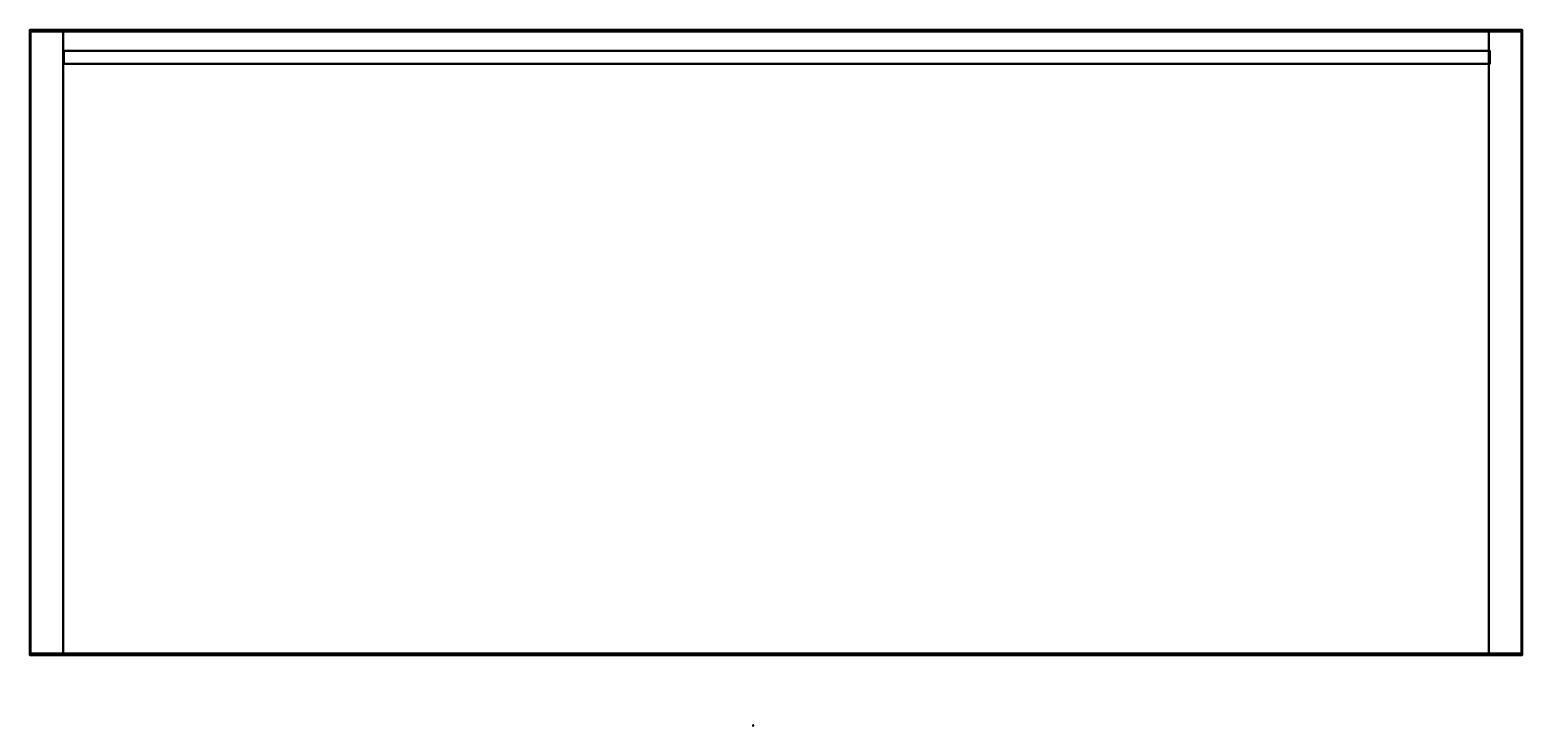
# Model space of a CAD drawing. Units: metres. Extents: x -8.014 to -7.093, y 3.03 to 3.46.
import ezdxf
from ezdxf.enums import TextEntityAlignment as Align

# ---------------------------------------------------------------- set-up
doc = ezdxf.new("R2010")
doc.units = ezdxf.units.M
doc.header["$MEASUREMENT"] = 0
doc.layers.add('ASHADE', color=7, linetype='Continuous')
doc.layers.add('Omann', color=7, linetype='Continuous')
doc.styles.add('ASHADE', font='simplex', dxfattribs={"height": 0.2})

# ---------------------------------------------------------------- blocks, each defined once
blk = doc.blocks.new('*U163')
at = {"layer": 'Omann', "color": 250, "true_color": 0x3e3e3e}
mesh = blk.add_polyface(dxfattribs=at)
corners = [(-8.01387, 3.0737, 0.9), (-7.09287, 3.0737, 0.9), (-7.09287, 3.4597, 0.9), (-8.01387, 3.4597, 0.9), (-8.01387, 3.0737, 0.92), (-7.09287, 3.0737, 0.92), (-7.09287, 3.4597, 0.92), (-8.01387, 3.4597, 0.92)]
mesh.append_faces([[corners[k] for k in face] for face in [(0, 3, 2, 1), (4, 5, 6, 7), (0, 1, 5, 4), (3, 7, 6, 2), (0, 4, 7, 3), (1, 2, 6, 5)]], dxfattribs={"color": 250})
blk = doc.blocks.new('*U166')
at = {"layer": 'Omann', "color": 250, "true_color": 0x3e3e3e}
mesh = blk.add_polymesh((6, 3), dxfattribs=at)
for k, corner in enumerate([(-7.11337, 3.4387, 0.731), (-7.11337, 3.4387, 0.38), (-7.11337, 3.4387, 0.38), (-7.99337, 3.4387, 0.731), (-7.99337, 3.4387, 0.38), (-7.99337, 3.4387, 0.38), (-7.99337, 3.4467, 0.731), (-7.99337, 3.4467, 0.38), (-7.99337, 3.4387, 0.38), (-7.11337, 3.4467, 0.731), (-7.11337, 3.4467, 0.38), (-7.11337, 3.4387, 0.38), (-7.11337, 3.4467, 0.731), (-7.11337, 3.4467, 0.731), (-7.11337, 3.4387, 0.731), (-7.99337, 3.4467, 0.731), (-7.99337, 3.4467, 0.731), (-7.99337, 3.4387, 0.731)]):
    mesh.set_mesh_vertex(divmod(k, 3), corner)
mesh = blk.add_polymesh((6, 3), dxfattribs=at)
for k, corner in enumerate([(-7.11337, 3.4387, 0.371), (-7.11337, 3.4387, 0.02), (-7.11337, 3.4387, 0.02), (-7.99337, 3.4387, 0.371), (-7.99337, 3.4387, 0.02), (-7.99337, 3.4387, 0.02), (-7.99337, 3.4467, 0.371), (-7.99337, 3.4467, 0.02), (-7.99337, 3.4387, 0.02), (-7.11337, 3.4467, 0.371), (-7.11337, 3.4467, 0.02), (-7.11337, 3.4387, 0.02), (-7.11337, 3.4467, 0.371), (-7.11337, 3.4467, 0.371), (-7.11337, 3.4387, 0.371), (-7.99337, 3.4467, 0.371), (-7.99337, 3.4467, 0.371), (-7.99337, 3.4387, 0.371)]):
    mesh.set_mesh_vertex(divmod(k, 3), corner)
mesh = blk.add_polymesh((6, 3), dxfattribs=at)
for k, corner in enumerate([(-7.11287, 3.4387, 0.9), (-7.11287, 3.4387, 0.74), (-7.11287, 3.4387, 0.74), (-7.99287, 3.4387, 0.9), (-7.99287, 3.4387, 0.74), (-7.99287, 3.4387, 0.74), (-7.99287, 3.4467, 0.9), (-7.99287, 3.4467, 0.74), (-7.99287, 3.4387, 0.74), (-7.11287, 3.4467, 0.9), (-7.11287, 3.4467, 0.74), (-7.11287, 3.4387, 0.74), (-7.11287, 3.4467, 0.9), (-7.11287, 3.4467, 0.9), (-7.11287, 3.4387, 0.9), (-7.99287, 3.4467, 0.9), (-7.99287, 3.4467, 0.9), (-7.99287, 3.4387, 0.9)]):
    mesh.set_mesh_vertex(divmod(k, 3), corner)
blk = doc.blocks.new('*U165')
at = {"layer": 'Omann', "color": 250, "true_color": 0x3e3e3e}
mesh = blk.add_polyface(dxfattribs=at)
corners = [(-8.01337, 3.0747, 0.02), (-7.99337, 3.0747, 0.02), (-7.99337, 3.4587, 0.02), (-8.01337, 3.4587, 0.02), (-8.01337, 3.0747, 0.9), (-7.99337, 3.0747, 0.9), (-7.99337, 3.4587, 0.9), (-8.01337, 3.4587, 0.9)]
mesh.append_faces([[corners[k] for k in face] for face in [(0, 3, 2, 1), (4, 5, 6, 7), (0, 1, 5, 4), (3, 7, 6, 2), (0, 4, 7, 3), (1, 2, 6, 5)]], dxfattribs={"color": 250})
mesh = blk.add_polyface(dxfattribs=at)
corners = [(-7.09337, 3.0747, 0.02), (-7.11337, 3.0747, 0.02), (-7.11337, 3.4587, 0.02), (-7.09337, 3.4587, 0.02), (-7.09337, 3.0747, 0.9), (-7.11337, 3.0747, 0.9), (-7.11337, 3.4587, 0.9), (-7.09337, 3.4587, 0.9)]
mesh.append_faces([[corners[k] for k in face] for face in [(0, 3, 2, 1), (4, 5, 6, 7), (0, 1, 5, 4), (3, 7, 6, 2), (0, 4, 7, 3), (1, 2, 6, 5)]], dxfattribs={"color": 250})
blk = doc.blocks.new('*U123')
at = {"layer": 'ASHADE', "color": 0, "linetype": 'Continuous'}
for p, q in [((-0.21, 0.21), (-0.21, 0.5)), ((-0.11, 0.28), (-0.11, 0.5)), ((0, 0.3), (0, 0.5)), ((0.11, 0.28), (0.11, 0.5)), ((0.21, 0.21), (0.21, 0.5))]:
    blk.add_line(p, q, dxfattribs=at)
for start, end in [(25.67929, 154.32071), (205.67929, 334.32071)]:
    blk.add_arc((0, 0), 0.3, start, end, dxfattribs=at)
at = {"layer": 'ASHADE', "color": 0, "linetype": 'Continuous', "style": 'ASHADE'}
blk.add_attdef('SNAME', text='', height=0.2, dxfattribs=at).set_placement((0, -0.1), align=Align.CENTER)
at = {"layer": 'ASHADE', "color": 0, "linetype": 'Continuous', "flags": 1}
for tag, p in [('GNAME', (0, 0.28)), ('LAX', (0, 0.27)), ('LAY', (0, 0.25)), ('LAZ', (0, 0.23)), ('INTENSITY', (0, 0.22)), ('COLOR', (0, 0.21)), ('CONEA', (0, 0.19)), ('CONED', (0, 0.17)), ('BEAMD', (0, 0.16))]:
    blk.add_attdef(tag, p, '', height=0.01, dxfattribs=at)
blk = doc.blocks.new('*U164')
at = {"layer": 'Omann', "color": 250, "true_color": 0x3e3e3e, "extrusion": (0.319404, 0.394431, 0.861629)}
ref = blk.add_blockref('*U123', (7.78801, 2.07477, -1.22111), dxfattribs=dict(at, xscale=0.001, yscale=0.001, zscale=0.001, rotation=179.9999999999906))
ref.add_attrib('SNAME', '1', dxfattribs={"layer": 'ASHADE', "color": 1, "linetype": 'Continuous', "extrusion": (0.319404, 0.394431, 0.861629), "height": 0.0002, "rotation": 180, "style": 'ASHADE'}).set_placement((7.78801, 2.07487, -1.22111), align=Align.CENTER)
at = {"layer": 'Omann', "color": 250, "true_color": 0x3e3e3e}
mesh = blk.add_polymesh((6, 3), dxfattribs=at)
for k, corner in enumerate([(-7.09287, 3.0747, 0.02), (-7.09287, 3.0747, 0), (-7.09287, 3.0747, 0), (-8.01387, 3.0747, 0.02), (-8.01387, 3.0747, 0), (-8.01387, 3.0747, 0), (-8.01387, 3.4587, 0.02), (-8.01387, 3.4587, 0), (-8.01387, 3.0747, 0), (-7.09287, 3.4587, 0.02), (-7.09287, 3.4587, 0), (-7.09287, 3.0747, 0), (-7.09287, 3.4587, 0.02), (-7.09287, 3.4587, 0.02), (-7.09287, 3.0747, 0.02), (-8.01387, 3.4587, 0.02), (-8.01387, 3.4587, 0.02), (-8.01387, 3.0747, 0.02)]):
    mesh.set_mesh_vertex(divmod(k, 3), corner)
mesh = blk.add_polymesh((6, 3), dxfattribs=at)
for k, corner in enumerate([(-7.99337, 3.0747, 0.74), (-7.99337, 3.0747, 0.72), (-7.99337, 3.0747, 0.72), (-7.11337, 3.0747, 0.74), (-7.11337, 3.0747, 0.72), (-7.11337, 3.0747, 0.72), (-7.11337, 3.4587, 0.74), (-7.11337, 3.4587, 0.72), (-7.11337, 3.0747, 0.72), (-7.99337, 3.4587, 0.74), (-7.99337, 3.4587, 0.72), (-7.99337, 3.0747, 0.72), (-7.99337, 3.4587, 0.74), (-7.99337, 3.4587, 0.74), (-7.99337, 3.0747, 0.74), (-7.11337, 3.4587, 0.74), (-7.11337, 3.4587, 0.74), (-7.11337, 3.0747, 0.74)]):
    mesh.set_mesh_vertex(divmod(k, 3), corner)
mesh = blk.add_polymesh((6, 3), dxfattribs=at)
for k, corner in enumerate([(-7.99337, 3.0747, 0.38), (-7.99337, 3.0747, 0.36), (-7.99337, 3.0747, 0.36), (-7.11337, 3.0747, 0.38), (-7.11337, 3.0747, 0.36), (-7.11337, 3.0747, 0.36), (-7.11337, 3.4587, 0.38), (-7.11337, 3.4587, 0.36), (-7.11337, 3.0747, 0.36), (-7.99337, 3.4587, 0.38), (-7.99337, 3.4587, 0.36), (-7.99337, 3.0747, 0.36), (-7.99337, 3.4587, 0.38), (-7.99337, 3.4587, 0.38), (-7.99337, 3.0747, 0.38), (-7.11337, 3.4587, 0.38), (-7.11337, 3.4587, 0.38), (-7.11337, 3.0747, 0.38)]):
    mesh.set_mesh_vertex(divmod(k, 3), corner)
blk = doc.blocks.new('*U162')
for name in ['*U163', '*U164', '*U165', '*U166']:
    blk.add_blockref(name, (0, 0))
blk = doc.blocks.new('04e6e4c9-29aa-4b8f-a3a3-283b7a45ca57')
blk.add_blockref('*U162', (0, 0))

msp = doc.modelspace()

# ---------------------------------------------------------------- block references
msp.add_blockref('04e6e4c9-29aa-4b8f-a3a3-283b7a45ca57', (0, 0))

doc.saveas('drawing.dxf')
